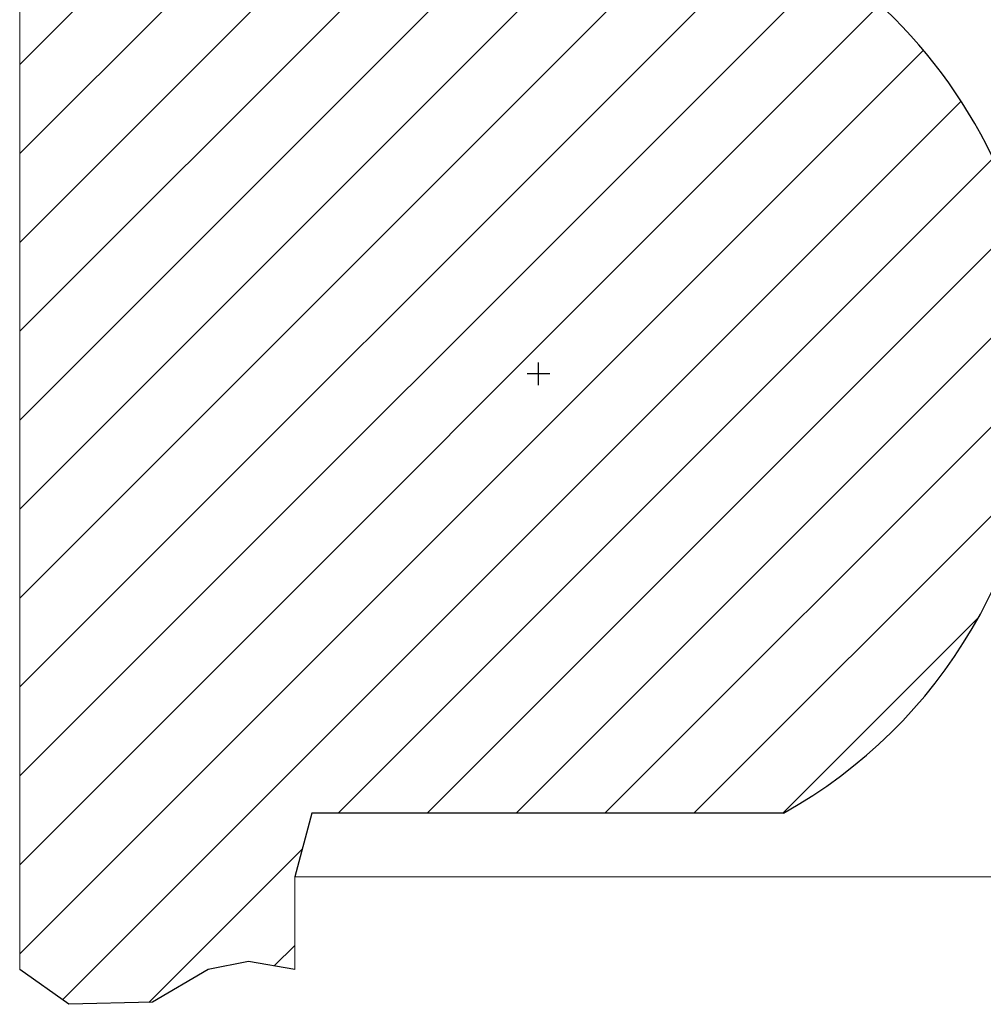
# Model space of a CAD drawing. Extents: x 8.2 to 40.8, y 9.2 to 40.5.
# Drawn here: x 10.6 to 25.9, y 9.2 to 24.9 of the extents above; entities that cross this region are included whole.
import ezdxf

# ---------------------------------------------------------------- set-up
doc = ezdxf.new("R2010")
doc.units = 0
doc.header["$LTSCALE"] = 0.5
doc.header["$MEASUREMENT"] = 0
doc.layers.add('DIM', color=1, linetype='CONTINUOUS')
doc.layers.add('OBJ', color=3, linetype='CONTINUOUS')

msp = doc.modelspace()

# ---------------------------------------------------------------- hatches: boundary and pattern name
at = {"layer": 'DIM'}
h = msp.add_hatch(dxfattribs=at)
h.set_pattern_fill('ANSI31', color=256, scale=8, style=0)
h.set_pattern_definition([(45, (28.5269, -51.2071), (-0.707107, 0.707107), [])])
edge = h.paths.add_edge_path()
edge.add_arc((18.8069968, 19.2415666), 8.0000016, 0, 90)
edge.add_line((18.8069968, 27.2415682), (10.5569969, 27.2415682))
edge.add_line((10.5569969, 27.2415682), (10.5569969, 9.7661808))
edge.add_line((10.5569969, 9.7661808), (11.3394682, 9.2140751))
edge.add_line((11.3394682, 9.2140751), (12.6714125, 9.2465323))
edge.add_line((12.6714125, 9.2465323), (13.5569968, 9.7661808))
edge.add_line((13.5569968, 9.7661808), (14.1982749, 9.8956785))
edge.add_line((14.1982749, 9.8956785), (14.9319968, 9.7661808))
edge.add_line((14.9319968, 9.7661808), (14.9319968, 11.2415649))
edge.add_line((14.9319968, 11.2415649), (15.2036378, 12.255343))
edge.add_line((15.2036378, 12.255343), (22.7047787, 12.255343))
edge.add_arc((18.8069968, 19.2415666), 8.0000016, 299.15819704, 360)

# ---------------------------------------------------------------- linework, layer by layer
for p, q in [((18.8069968, 19.0615666), (18.8069968, 19.4215666)), ((18.9869968, 19.2415666), (18.6269968, 19.2415666))]:
    msp.add_line(p, q, dxfattribs=at)
at = {"layer": 'OBJ', "linetype": 'Continuous', "lineweight": 15}
for p, q in [((10.5569969, 9.7661808), (10.5569969, 27.2415682)), ((14.9319968, 11.2415649), (14.9319968, 9.7661808)), ((26.8069965, 11.2415649), (14.9319968, 11.2415649))]:
    msp.add_line(p, q, dxfattribs=at)
at = {"layer": 'OBJ'}
for p, q in [((15.2036378, 12.255343), (14.9319968, 11.2415649)), ((22.7047787, 12.255343), (15.2036378, 12.255343))]:
    msp.add_line(p, q, dxfattribs=at)
msp.add_lwpolyline([(14.9319968, 9.7661808), (14.1982749, 9.8956785), (13.5569968, 9.7661808), (12.6714125, 9.2465323), (11.3394682, 9.2140751), (10.5569969, 9.7661808)], dxfattribs=at)
for start, end in [(0, 90), (299.15819704, 0)]:
    msp.add_arc((18.8069968, 19.2415666), 8.0000016, start, end, dxfattribs=at)

doc.saveas('drawing.dxf')
